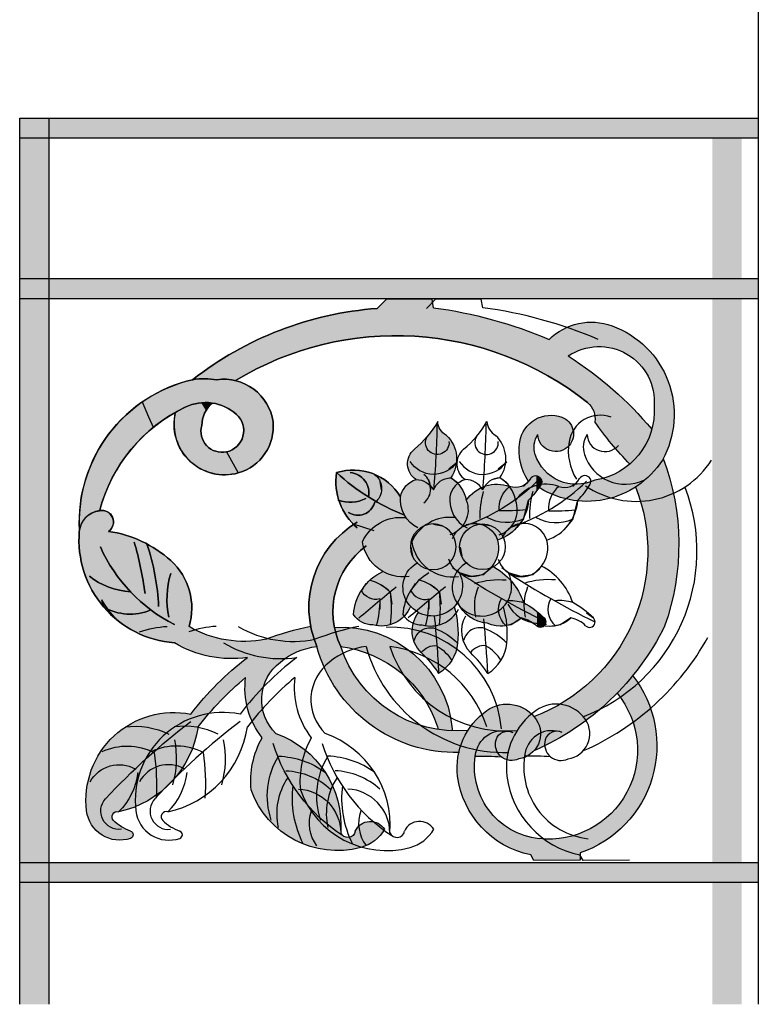
# Model space of a CAD drawing. Units: millimetres. Extents: x 353 to 474, y 529 to 716.
# Drawn here: x 426 to 427, y 576 to 577 of the extents above; entities that cross this region are included whole.
import ezdxf

# ---------------------------------------------------------------- set-up
doc = ezdxf.new("R2010")
doc.units = ezdxf.units.MM
for name, color, linetype in [('DOORS', 8, 'Continuous'), ('SOL_GLASS', 254, 'Continuous'), ('WALLS', 6, 'Continuous')]:
    doc.layers.add(name, color=color, linetype=linetype)

# ---------------------------------------------------------------- blocks, each defined once
blk = doc.blocks.new('rozeta')
at = {"layer": 'SOL_GLASS'}
h = blk.add_hatch(color=251, dxfattribs=at)
h.set_gradient(color1=(89, 95, 63), color2=(224, 226, 212), rotation=180, one_color=1, tint=0.86, name='INVCURVED')
h.paths.add_polyline_path([(0.29543, 0.07407), (0.28615, 0.08335), (0.23975, 0.08335), (0.23824, 0.07485, 0.058783), (0.13488, 0.04818), (0.13466, 0.01236, -0.260254), (0.43926, 0.00077, -0.095652), (0.45826, 0.00159, -0.083673), (0.48287, 0.0017, 0.148871)])
h = blk.add_hatch(color=251, dxfattribs=at)
h.set_gradient(color1=(89, 95, 63), color2=(224, 226, 212), rotation=180, one_color=1, tint=0.86, name='INVCURVED')
h.paths.add_polyline_path([(0.13488, 0.04818, 0.008236), (0.12098, 0.04252, 0.289267), (0.05695, 0.05644, 0.460843), (0.00591, -0.07996, 0.412815), (0.1312, -0.10777, -0.008955), (0.12939, -0.10496, -0.554792), (0.13399, -0.09568), (0.13411, -0.0768, -0.431372), (0.07458, -0.10038, -0.390353), (0.01426, -0.02521, -0.627688), (0.10149, 0.02582, 0.076223), (0.01657, -0.04862, 0.150813), (0.03898, -0.08409, 0.041752), (0.07458, -0.04099, -0.274104), (0.082, -0.0215, -0.050183), (0.13466, 0.01236)])
h = blk.add_hatch(color=55, dxfattribs=at)
h.set_gradient(color1=(144, 153, 102), color2=(224, 226, 212), rotation=180, one_color=1, tint=0.86, name='INVCURVED')
h.paths.add_polyline_path([(0.49844, -0.0028, 0.027308), (0.48287, 0.0017, 0.083673), (0.45826, 0.00159, 0.416092), (0.40121, -0.04099, 0.363323), (0.43647, -0.09295), (0.44854, -0.07161, -0.614978), (0.43833, -0.03357, -0.302937), (0.49029, -0.02614)])
h = blk.add_hatch(color=251, dxfattribs=at)
h.set_gradient(color1=(89, 95, 63), color2=(224, 226, 212), rotation=180, one_color=1, tint=0.86, name='INVCURVED')
h.paths.add_polyline_path([(0.40121, -0.04099, 0.33269), (0.43142, -0.09121), (0.44433, -0.07028, -0.547929), (0.43833, -0.03357, -0.208756), (0.47427, -0.02171), (0.48792, 0.00044, 0.008772), (0.48287, 0.0017, 0.083673), (0.45826, 0.00159, 0.416092)])
h = blk.add_hatch(color=55, dxfattribs=at)
h.set_gradient(color1=(144, 153, 102), color2=(224, 226, 212), rotation=180, one_color=1, tint=0.86, name='INVCURVED')
h.paths.add_polyline_path([(0.49844, -0.0028), (0.49029, -0.02614), (0.50767, -0.00637, 0.016679)])
h = blk.add_hatch(color=251, dxfattribs=at)
h.set_gradient(color1=(89, 95, 63), color2=(224, 226, 212), rotation=180, one_color=1, tint=0.86, name='INVCURVED')
h.paths.add_polyline_path([(0.50767, -0.00637), (0.49029, -0.02614, -0.059594), (0.52293, -0.04686), (0.53406, -0.02092, 0.050893)])
h = blk.add_hatch(color=55, dxfattribs=at)
h.set_gradient(color1=(144, 153, 102), color2=(224, 226, 212), rotation=180, one_color=1, tint=0.86, name='INVCURVED')
h.paths.add_polyline_path([(0.46933, -0.02972), (0.47427, -0.02171, 0.058793), (0.46319, -0.02198, -0.076343)])
h = blk.add_hatch(color=251, dxfattribs=at)
h.set_gradient(color1=(89, 95, 63), color2=(224, 226, 212), rotation=180, one_color=1, tint=0.86, name='INVCURVED')
h.paths.add_polyline_path([(0.50019, -0.0313, 0.017143), (0.49029, -0.02614, 0.08858), (0.47427, -0.02171), (0.46933, -0.02972, -0.121414), (0.47359, -0.0447, -0.219127), (0.47083, -0.06246), (0.48691, -0.07972, 0.261954)])
h = blk.add_hatch(color=251, dxfattribs=at)
h.set_gradient(color1=(89, 95, 63), color2=(224, 226, 212), rotation=180, one_color=1, tint=0.86, name='INVCURVED')
h.paths.add_polyline_path([(0.53406, -0.02092), (0.52293, -0.04686, -0.122302), (0.56996, -0.10964), (0.59245, -0.1028, 0.174556)])
h = blk.add_hatch(color=251, dxfattribs=at)
h.set_gradient(color1=(89, 95, 63), color2=(224, 226, 212), rotation=180, one_color=1, tint=0.86, name='INVCURVED')
h.paths.add_polyline_path([(0.13434, -0.03832, 0.215472), (0.10799, -0.03635, 0.525969), (0.10056, -0.06512, 0.677357), (0.13237, -0.05402, -0.041525), (0.13423, -0.05746)])
h = blk.add_hatch(color=251, dxfattribs=at)
h.set_gradient(color1=(89, 95, 63), color2=(224, 226, 212), rotation=180, one_color=1, tint=0.86, name='INVCURVED')
h.paths.add_polyline_path([(0.15067, -0.0614, 0.232113), (0.13434, -0.03832), (0.13423, -0.05746, -0.184913), (0.13501, -0.07432, -0.015046), (0.13411, -0.0768), (0.13399, -0.09568, -0.300024), (0.13994, -0.09881, 0.049114), (0.14186, -0.10161), (0.14187, -0.10162, 0.18972)])
h = blk.add_hatch(color=251, dxfattribs=at)
h.set_gradient(color1=(89, 95, 63), color2=(224, 226, 212), rotation=180, one_color=1, tint=0.86, name='INVCURVED')
h.paths.add_polyline_path([(0.23574, -0.0742, 0.554522), (0.24459, -0.05593, -0.044652), (0.23398, -0.04081, -0.260745), (0.22519, -0.05487, 0.235875), (0.21501, -0.08263, 0.231205), (0.237, -0.09443, -0.006771)])
h = blk.add_hatch(color=251, dxfattribs=at)
h.set_gradient(color1=(89, 95, 63), color2=(224, 226, 212), rotation=180, one_color=1, tint=0.86, name='INVCURVED')
h.paths.add_polyline_path([(0.25595, -0.09969, 0.505719), (0.25771, -0.06893, -0.044652), (0.24459, -0.05593, -0.554522), (0.23574, -0.0742, 0.01207), (0.23838, -0.11024, -0.265564)])
h = blk.add_hatch(color=55, dxfattribs=at)
h.set_gradient(color1=(144, 153, 102), color2=(224, 226, 212), rotation=180, one_color=1, tint=0.86, name='INVCURVED')
h.paths.add_polyline_path([(0.47083, -0.06246, -0.194892), (0.45752, -0.07157), (0.45874, -0.09425, 0.158651), (0.48691, -0.07972)])
h = blk.add_hatch(color=251, dxfattribs=at)
h.set_gradient(color1=(89, 95, 63), color2=(224, 226, 212), rotation=180, one_color=1, tint=0.86, name='INVCURVED')
h.paths.add_polyline_path([(0.03304, -0.10725, -0.106949), (0.00591, -0.07996, -0.00476), (0.00504, -0.07836, 0.167382), (0.00045, -0.23913), (0.02861, -0.22523, -0.168831)])
h = blk.add_hatch(color=55, dxfattribs=at)
h.set_gradient(color1=(144, 153, 102), color2=(224, 226, 212), rotation=180, one_color=1, tint=0.86, name='INVCURVED')
h.paths.add_polyline_path([(0.44854, -0.07161, -0.050151), (0.44433, -0.07028), (0.43142, -0.09121, 0.02733), (0.43647, -0.09295)])
h = blk.add_hatch(color=55, dxfattribs=at)
h.set_gradient(color1=(144, 153, 102), color2=(224, 226, 212), rotation=180, one_color=1, tint=0.86, name='INVCURVED')
h.paths.add_polyline_path([(0.45752, -0.07157, -0.105722), (0.44854, -0.07161), (0.43647, -0.09295, 0.110192), (0.45874, -0.09425)])
h = blk.add_hatch(color=251, dxfattribs=at)
h.set_gradient(color1=(89, 95, 63), color2=(224, 226, 212), rotation=180, one_color=1, tint=0.86, name='INVCURVED')
h.paths.add_polyline_path([(0.21594, -0.08385), (0.21507, -0.08316, 0.121477), (0.2208, -0.09793, -0.295314), (0.23838, -0.11024, -0.005298), (0.237, -0.09443, -0.217081)])
h = blk.add_hatch(color=55, dxfattribs=at)
h.set_gradient(color1=(144, 153, 102), color2=(224, 226, 212), rotation=180, one_color=1, tint=0.86, name='INVCURVED')
h.paths.add_polyline_path([(0.13399, -0.09568, 0.497576), (0.1289, -0.10399), (0.12939, -0.10496, 0.008955), (0.1312, -0.10777, 0.008989), (0.13393, -0.10597), (0.13395, -0.10246, -0.001816), (0.13291, -0.10145, 0.001816), (0.13395, -0.10246)])
h = blk.add_hatch(color=55, dxfattribs=at)
h.set_gradient(color1=(144, 153, 102), color2=(224, 226, 212), rotation=180, one_color=1, tint=0.86, name='INVCURVED')
h.paths.add_polyline_path([(0.13399, -0.09568, 0.497576), (0.1289, -0.10399), (0.12939, -0.10496, 0.021516), (0.13389, -0.11159)])
h = blk.add_hatch(color=251, dxfattribs=at)
h.set_gradient(color1=(89, 95, 63), color2=(224, 226, 212), rotation=180, one_color=1, tint=0.86, name='INVCURVED')
h.paths.add_polyline_path([(0.16103, -0.10672, -0.370217), (0.13994, -0.09881, 0.300024), (0.13399, -0.09568), (0.13389, -0.11159, 0.032388), (0.1417, -0.12078), (0.14433, -0.13045, 0.038405), (0.17158, -0.13133, 0.243844)])
h = blk.add_hatch(color=251, dxfattribs=at)
h.set_gradient(color1=(89, 95, 63), color2=(224, 226, 212), rotation=180, one_color=1, tint=0.86, name='INVCURVED')
h.paths.add_polyline_path([(0.20498, -0.12078, 0.342566), (0.16103, -0.10672, -0.240262), (0.17161, -0.13094, 0.039019), (0.1996, -0.1445), (0.1997, -0.14451, -0.118806), (0.21034, -0.14862, -0.28425)], flags=17)
h.paths.add_polyline_path([(0.16103, -0.10672, -0.370217), (0.13994, -0.09881, 0.300024), (0.13399, -0.09568), (0.13395, -0.10246, 0.059338), (0.17161, -0.13094, 0.240262)])
h.paths.add_polyline_path([(0.21034, -0.14862, -0.28425), (0.20498, -0.12078, 0.342566), (0.16103, -0.10672, -0.243844), (0.17158, -0.13133, -0.038405), (0.14433, -0.13045), (0.14635, -0.13782, 0.031088), (0.1492, -0.14279), (0.15576, -0.15067, 0.112574), (0.17334, -0.16121, -0.503467)])
h = blk.add_hatch(color=251, dxfattribs=at)
h.set_gradient(color1=(89, 95, 63), color2=(224, 226, 212), rotation=180, one_color=1, tint=0.86, name='INVCURVED')
h.paths.add_polyline_path([(0.23838, -0.11024, 0.295314), (0.2208, -0.09793), (0.21543, -0.10196, 0.162278), (0.20498, -0.12078, 0.28425), (0.21034, -0.14862, -0.058354), (0.21459, -0.15236, 0.051229), (0.21939, -0.15506, -0.739942), (0.26176, -0.16802, -0.199826), (0.25492, -0.18446, -0.170136), (0.26725, -0.19852, 0.3816), (0.31045, -0.16297, 0.326736), (0.26623, -0.13839, 0.174621), (0.27177, -0.11727, 0.281366), (0.25595, -0.09969, 0.265564)])
h.paths.add_polyline_path([(0.21904, -0.15946, 0.024252), (0.21805, -0.15732, 0.120624), (0.21543, -0.16802, 1), (0.26176, -0.16802, 0.78472), (0.21805, -0.15732, -0.024252)], flags=17)
h.paths.add_polyline_path([(0.26474, -0.22449, 0.432578), (0.25492, -0.18446, -0.427009), (0.22146, -0.18361, -0.151053), (0.21201, -0.19461, 0.941429)])
h.paths.add_polyline_path([(0.21543, -0.16802, -0.120624), (0.21805, -0.15732, 0.062358), (0.21459, -0.15236, -0.052656), (0.21034, -0.14862, 0.009974), (0.20953, -0.14808, -0.013203), (0.19962, -0.1445, 0.361939), (0.17334, -0.16121, 0.238038), (0.17861, -0.18758), (0.18519, -0.19416, 0.057842), (0.19022, -0.19677), (0.1997, -0.19813), (0.21201, -0.19461), (0.21524, -0.19219, 0.109172), (0.22146, -0.18361, -0.186725)])
h = blk.add_hatch(color=251, dxfattribs=at)
h.set_gradient(color1=(89, 95, 63), color2=(224, 226, 212), rotation=180, one_color=1, tint=0.86, name='INVCURVED')
h.paths.add_polyline_path([(0.33681, -0.09266, -0.091852), (0.26785, -0.13579, 0.150212), (0.27177, -0.11727, 0.281366), (0.25595, -0.09969, 0.265564), (0.23838, -0.11024, 0.295314), (0.2208, -0.09793), (0.21543, -0.10196, 0.162278), (0.20498, -0.12078, 0.28425), (0.21034, -0.14862, -0.058354), (0.21459, -0.15236, 0.051229), (0.21939, -0.15506, -0.739942), (0.26176, -0.16802, -0.199826), (0.25492, -0.18446, -0.170136), (0.26725, -0.19852, 0.3816), (0.31045, -0.16297, 0.088557), (0.30184, -0.15062), (0.32002, -0.14482, 0.230368)])
h = blk.add_hatch(color=251, dxfattribs=at)
h.set_gradient(color1=(89, 95, 63), color2=(224, 226, 212), rotation=180, one_color=1, tint=0.86, name='INVCURVED')
h.paths.add_polyline_path([(0.26785, -0.13579, 0.035692), (0.29655, -0.12203, -0.453026), (0.29814, -0.09442, 0.159485), (0.27177, -0.11727, -0.150212)])
h = blk.add_hatch(color=251, dxfattribs=at)
h.set_gradient(color1=(89, 95, 63), color2=(224, 226, 212), rotation=180, one_color=1, tint=0.86, name='INVCURVED')
h.paths.add_polyline_path([(0.29111, -0.11024, 0.182372), (0.29655, -0.12203, 0.055976), (0.33681, -0.09266, 0.178027), (0.29814, -0.09442, 0.127218), (0.29253, -0.10172)])
h = blk.add_hatch(color=55, dxfattribs=at)
h.set_gradient(color1=(144, 153, 102), color2=(224, 226, 212), rotation=180, one_color=1, tint=0.86, name='INVCURVED')
h.paths.add_polyline_path([(0.13393, -0.10597, -0.008989), (0.1312, -0.10777, 0.012558), (0.13389, -0.11159)])
h = blk.add_hatch(color=55, dxfattribs=at)
h.set_gradient(color1=(144, 153, 102), color2=(224, 226, 212), rotation=180, one_color=1, tint=0.86, name='INVCURVED')
h.paths.add_polyline_path([(0.20498, -0.12078, 0.342566), (0.16103, -0.10672, -0.240262), (0.17161, -0.13094, 0.039019), (0.1996, -0.1445), (0.1997, -0.14451, -0.118806), (0.21034, -0.14862, -0.28425)])
h = blk.add_hatch(color=55, dxfattribs=at)
h.set_gradient(color1=(144, 153, 102), color2=(224, 226, 212), rotation=180, one_color=1, tint=0.86, name='INVCURVED')
h.paths.add_polyline_path([(0.59245, -0.1028), (0.56996, -0.10964, -0.034649), (0.57727, -0.13095, -0.324839), (0.59776, -0.1511, 0.082396)])
h = blk.add_hatch(color=251, dxfattribs=at)
h.set_gradient(color1=(89, 95, 63), color2=(224, 226, 212), rotation=180, one_color=1, tint=0.86, name='INVCURVED')
h.paths.add_polyline_path([(0.59793, -0.15234, 0.339059), (0.57727, -0.13095, 0.796081), (0.56824, -0.15234, 0.148546), (0.50514, -0.18204, 0.290132), (0.4865, -0.24908, -0.045785), (0.46816, -0.25761), (0.48319, -0.27436, 0.045068), (0.50143, -0.26555, 0.199865), (0.57325, -0.22904, -0.241852), (0.52534, -0.23205, 0.042122), (0.54605, -0.21358, -0.000265), (0.54597, -0.21359, 0.000265), (0.54605, -0.21358, -0.042122), (0.52534, -0.23205, 0.241852), (0.57325, -0.22904, 0.199865)])
h = blk.add_hatch(color=251, dxfattribs=at)
h.set_gradient(color1=(89, 95, 63), color2=(224, 226, 212), rotation=180, one_color=1, tint=0.86, name='INVCURVED')
h.paths.add_polyline_path([(0.35667, -0.26926, 0.364237), (0.31912, -0.14511), (0.30184, -0.15062, -0.088557), (0.31045, -0.16297, -0.037291), (0.30903, -0.16906, -0.349492), (0.33255, -0.26926, -0.348937), (0.20343, -0.35454, -0.085992), (0.21263, -0.37692, 0.345359)])
h = blk.add_hatch(color=55, dxfattribs=at)
h.set_gradient(color1=(144, 153, 102), color2=(224, 226, 212), rotation=180, one_color=1, tint=0.86, name='INVCURVED')
h.paths.add_polyline_path([(0.21201, -0.19461, -0.235381), (0.19022, -0.19677), (0.1874, -0.19637), (0.18519, -0.19416, -0.095659), (0.17861, -0.18758, 0.192582), (0.14697, -0.22449, 0.042824), (0.13314, -0.23382), (0.1331, -0.23986, 0.029827)])
h = blk.add_hatch(color=55, dxfattribs=at)
h.set_gradient(color1=(144, 153, 102), color2=(224, 226, 212), rotation=180, one_color=1, tint=0.86, name='INVCURVED')
h.paths.add_polyline_path([(0.21201, -0.19461, -0.006334), (0.19571, -0.20501, -0.001555), (0.19619, -0.20516, 0.001555), (0.19571, -0.20501, -0.010053), (0.16931, -0.22065, -0.360074), (0.16455, -0.24822), (0.16542, -0.24837, 0.151481), (0.18388, -0.24559, 0.271934), (0.21373, -0.22436, -0.26228)])
h = blk.add_hatch(color=55, dxfattribs=at)
h.set_gradient(color1=(144, 153, 102), color2=(224, 226, 212), rotation=180, one_color=1, tint=0.86, name='INVCURVED')
h.paths.add_polyline_path([(0.30273, -0.20183, 0.074652), (0.28981, -0.19301, -0.140998), (0.26725, -0.19852, -0.244452), (0.26474, -0.22449, -0.042429), (0.26159, -0.22855, 0.228147), (0.2823, -0.24721, -0.060629), (0.28232, -0.21395, -0.131801)])
h = blk.add_hatch(color=55, dxfattribs=at)
h.set_gradient(color1=(144, 153, 102), color2=(224, 226, 212), rotation=180, one_color=1, tint=0.86, name='INVCURVED')
h.paths.add_polyline_path([(0.31139, -0.21259), (0.30957, -0.20955, 0.049063), (0.30273, -0.20183, 0.069567), (0.29111, -0.20692), (0.28438, -0.21196, 0.014385), (0.28248, -0.21378, -0.002651), (0.29287, -0.22235), (0.29287, -0.22234, -0.003327), (0.29287, -0.22098, 0.351305)])
h = blk.add_hatch(color=55, dxfattribs=at)
h.set_gradient(color1=(144, 153, 102), color2=(224, 226, 212), rotation=180, one_color=1, tint=0.86, name='INVCURVED')
h.paths.add_polyline_path([(0.29287, -0.22235, 0.002651), (0.28248, -0.21378, 0.001236), (0.28232, -0.21395, 0.060629), (0.2823, -0.24721, 0.110827), (0.29635, -0.24811, -0.063942)])
h = blk.add_hatch(color=55, dxfattribs=at)
h.set_gradient(color1=(144, 153, 102), color2=(224, 226, 212), rotation=180, one_color=1, tint=0.86, name='INVCURVED')
h.paths.add_polyline_path([(0.31149, -0.21239, -0.355077), (0.29287, -0.22098), (0.29287, -0.22234, 0.063968), (0.29635, -0.24811, 0.028236), (0.2999, -0.24734, 0.253519), (0.31945, -0.23688, 0.124048)])
h = blk.add_hatch(color=251, dxfattribs=at)
h.set_gradient(color1=(89, 95, 63), color2=(224, 226, 212), rotation=180, one_color=1, tint=0.86, name='INVCURVED')
h.paths.add_polyline_path([(0.13228, -0.37345), (0.13231, -0.36949, -0.240825), (0.13245, -0.34605), (0.13249, -0.33903, -0.225095), (0.02861, -0.22523), (0.00045, -0.23913, 0.009996), (0.00359, -0.24849, 0.17182)])
h = blk.add_hatch(color=55, dxfattribs=at)
h.set_gradient(color1=(144, 153, 102), color2=(224, 226, 212), rotation=180, one_color=1, tint=0.86, name='INVCURVED')
h.paths.add_polyline_path([(0.16931, -0.22065, -0.013431), (0.1331, -0.23986), (0.13305, -0.24885, 0.043431), (0.13379, -0.24822, -0.153626), (0.14873, -0.24031), (0.15709, -0.24589, 0.062258), (0.16455, -0.24822, 0.360074)])
h = blk.add_hatch(color=55, dxfattribs=at)
h.set_gradient(color1=(144, 153, 102), color2=(224, 226, 212), rotation=180, one_color=1, tint=0.86, name='INVCURVED')
h.paths.add_polyline_path([(0.21377, -0.2658, -0.100079), (0.23626, -0.251, -0.002811), (0.23747, -0.23827, -0.189935), (0.21728, -0.22889, 0.09439)])
h.paths.add_polyline_path([(0.21377, -0.2658, 0.11751), (0.21977, -0.28349, -0.13134), (0.2348, -0.26892, -0.003951), (0.23626, -0.251, 0.100079)])
h.paths.add_polyline_path([(0.2348, -0.26892, 0.13134), (0.21977, -0.28349, 0.11751), (0.2331, -0.29656, -0.006085)])
h = blk.add_hatch(color=55, dxfattribs=at)
h.set_gradient(color1=(144, 153, 102), color2=(224, 226, 212), rotation=180, one_color=1, tint=0.86, name='INVCURVED')
h.paths.add_polyline_path([(0.1331, -0.23986, -0.002957), (0.125, -0.24383), (0.12447, -0.24596, 0.510214), (0.13305, -0.24885)])
h = blk.add_hatch(color=55, dxfattribs=at)
h.set_gradient(color1=(144, 153, 102), color2=(224, 226, 212), rotation=180, one_color=1, tint=0.86, name='INVCURVED')
h.paths.add_polyline_path([(0.13314, -0.23382, 0.024971), (0.12588, -0.24031), (0.125, -0.24383, 0.002957), (0.1331, -0.23986)])
h = blk.add_hatch(color=55, dxfattribs=at)
h.set_gradient(color1=(144, 153, 102), color2=(224, 226, 212), rotation=180, one_color=1, tint=0.86, name='INVCURVED')
h.paths.add_polyline_path([(0.25348, -0.2348, -0.13738), (0.23747, -0.23827, 0.002811), (0.23626, -0.251, -0.001414), (0.23662, -0.25086, 0.001414), (0.23626, -0.251, 0.003845), (0.23484, -0.26844, -0.271122), (0.25068, -0.27547, 0.378999)])
h.paths.add_polyline_path([(0.23484, -0.26844, 0.006191), (0.2331, -0.29656, -0.049263), (0.25068, -0.27547, 0.271122)])
h = blk.add_hatch(color=251, dxfattribs=at)
h.set_gradient(color1=(89, 95, 63), color2=(224, 226, 212), rotation=180, one_color=1, tint=0.86, name='INVCURVED')
h.paths.add_polyline_path([(0.2193, -0.35492, 0.029128), (0.23371, -0.3535), (0.23418, -0.35092, -0.290044), (0.33255, -0.26926, 0.061914), (0.33892, -0.2499, 0.405498), (0.21934, -0.35278)])
h = blk.add_hatch(color=251, dxfattribs=at)
h.set_gradient(color1=(89, 95, 63), color2=(224, 226, 212), rotation=180, one_color=1, tint=0.86, name='INVCURVED')
h.paths.add_polyline_path([(0.42719, -0.2804, 0.127033), (0.48319, -0.27436), (0.46816, -0.25761, -0.137343), (0.40864, -0.26184, 0.039329), (0.363, -0.24862, -0.053684), (0.35667, -0.26926, -0.145502), (0.39379, -0.28504, -0.352182), (0.40835, -0.34339), (0.41905, -0.35199, 0.161926), (0.42905, -0.30081, -0.024149), (0.45161, -0.32153), (0.46156, -0.31101, 0.037355)])
h = blk.add_hatch(color=251, dxfattribs=at)
h.set_gradient(color1=(89, 95, 63), color2=(224, 226, 212), rotation=180, one_color=1, tint=0.86, name='INVCURVED')
h.paths.add_polyline_path([(0.05195, -0.31679, -0.022295), (0.03602, -0.29891, 0.516854), (0.08943, -0.47897), (0.08943, -0.4864), (0.13159, -0.48649), (0.13172, -0.46437, -0.002028), (0.13113, -0.46444, -0.672795)])
h = blk.add_hatch(color=251, dxfattribs=at)
h.set_gradient(color1=(89, 95, 63), color2=(224, 226, 212), rotation=180, one_color=1, tint=0.86, name='INVCURVED')
h.paths.add_polyline_path([(0.48473, -0.33793, 0.028805), (0.46156, -0.31101), (0.45161, -0.32153, -0.03079), (0.4773, -0.35092, 0.204021), (0.51983, -0.42033, -0.046684), (0.52184, -0.3769, -0.003758), (0.52266, -0.3765, -0.024862), (0.57119, -0.42384, -0.701045), (0.55525, -0.45485, 0.701045), (0.57119, -0.42384, 0.024862), (0.52266, -0.3765, 0.003758), (0.52184, -0.3769, 0.046684), (0.51983, -0.42033, 0.101541), (0.55803, -0.43722, -0.781536), (0.56325, -0.4459, -0.113624), (0.54597, -0.4567, 0.712758), (0.54597, -0.46413, 0.477469), (0.59051, -0.43629, 0.509868)])
h = blk.add_hatch(color=251, dxfattribs=at)
h.set_gradient(color1=(89, 95, 63), color2=(224, 226, 212), rotation=180, one_color=1, tint=0.86, name='INVCURVED')
h.paths.add_polyline_path([(0.21377, -0.40103, 0.085778), (0.21263, -0.37692, -0.001227), (0.21191, -0.3769, 0.001227), (0.21263, -0.37692, 0.187618), (0.18408, -0.33422, 0.419039), (0.13397, -0.3435, 0.028823), (0.13245, -0.34605), (0.13231, -0.36949, 0.244636), (0.1516, -0.3834, 0.6491), (0.1748, -0.36391, 0.361222), (0.16221, -0.35534, 0.04362), (0.1576, -0.35676, -0.102374), (0.16221, -0.35534, -0.417396), (0.19521, -0.3769, -0.439952), (0.13172, -0.46437), (0.13159, -0.48649), (0.13643, -0.48651), (0.13954, -0.48083, 0.323325)])
h = blk.add_hatch(color=55, dxfattribs=at)
h.set_gradient(color1=(144, 153, 102), color2=(224, 226, 212), rotation=180, one_color=1, tint=0.86, name='INVCURVED')
h.paths.add_polyline_path([(0.13249, -0.33903), (0.13245, -0.34605, -0.028823), (0.13397, -0.3435, -0.026184), (0.13622, -0.34051, -0.005573)])
h.paths.add_polyline_path([(0.13231, -0.36949), (0.13228, -0.37345, 0.004048), (0.13625, -0.37523, -0.067914)])
h = blk.add_hatch(color=55, dxfattribs=at)
h.set_gradient(color1=(144, 153, 102), color2=(224, 226, 212), rotation=180, one_color=1, tint=0.86, name='INVCURVED')
h.paths.add_polyline_path([(0.13245, -0.34605, 0.240825), (0.13231, -0.36949)])
h = blk.add_hatch(color=251, dxfattribs=at)
h.set_gradient(color1=(89, 95, 63), color2=(224, 226, 212), rotation=180, one_color=1, tint=0.86, name='INVCURVED')
h.paths.add_polyline_path([(0.41235, -0.36205, 0.03662), (0.41905, -0.35199), (0.40835, -0.34339, -0.091717), (0.39827, -0.35764, 0.165214), (0.34827, -0.39694, -0.148125), (0.39564, -0.38061, -0.00367), (0.39623, -0.38158, -0.04792), (0.38088, -0.41097, -0.147024), (0.37051, -0.46986, 0.214555), (0.42348, -0.41495, 0.15254)])
h = blk.add_hatch(color=55, dxfattribs=at)
h.set_gradient(color1=(144, 153, 102), color2=(224, 226, 212), rotation=180, one_color=1, tint=0.86, name='INVCURVED')
h.paths.add_polyline_path([(0.19587, -0.38062, 0.01288), (0.19521, -0.3769, 0.417396), (0.16221, -0.35534, -0.361222), (0.1748, -0.36391, -0.296096), (0.16952, -0.38118, -0.015985)])
h = blk.add_hatch(color=251, dxfattribs=at)
h.set_gradient(color1=(89, 95, 63), color2=(224, 226, 212), rotation=180, one_color=1, tint=0.86, name='INVCURVED')
h.paths.add_polyline_path([(0.39623, -0.38158, 0.00367), (0.39564, -0.38061, 0.148125), (0.34827, -0.39694, 0.165214), (0.33255, -0.45856, -0.745549), (0.3177, -0.4567, 0.596202), (0.288, -0.45485, 0.200912), (0.31213, -0.47341, 0.161326), (0.37051, -0.46986, 0.147024), (0.38088, -0.41097, 0.04792)])
at = {"layer": 'DOORS'}
for p, q in [((0.23824, 0.07485), (0.23975, 0.08335)), ((0.23975, 0.08335), (0.28615, 0.08335)), ((0.28615, 0.08335), (0.29543, 0.07407)), ((0.21377, -0.08211), (0.22256, -0.08914)), ((0.21377, -0.10321), (0.2208, -0.09793)), ((0.2208, -0.09793), (0.22783, -0.09969)), ((0.29111, -0.11024), (0.29287, -0.09969)), ((0.12939, -0.10496), (0.12764, -0.10145)), ((0.1417, -0.10145), (0.14697, -0.10672)), ((0.14697, -0.14012), (0.1417, -0.12078)), ((0.15576, -0.15067), (0.14697, -0.14012)), ((0.20498, -0.14539), (0.19443, -0.14364)), ((0.22959, -0.14715), (0.23838, -0.14539)), ((0.32099, -0.14451), (0.29894, -0.15154)), ((0.26123, -0.16824), (0.25947, -0.17703)), ((0.17861, -0.18758), (0.1874, -0.19637)), ((0.21201, -0.19461), (0.21904, -0.18934)), ((0.1874, -0.19637), (0.1997, -0.19813)), ((0.1997, -0.19813), (0.21201, -0.19461)), ((0.28408, -0.21219), (0.29111, -0.20692)), ((0.30693, -0.20516), (0.3122, -0.21395)), ((0.28232, -0.21395), (0.28056, -0.22625)), ((0.29287, -0.22098), (0.29287, -0.23152)), ((0.13291, -0.23504), (0.12588, -0.24031)), ((0.12588, -0.24031), (0.12412, -0.24734)), ((0.14873, -0.24031), (0.15928, -0.24734)), ((0.15928, -0.24734), (0.16982, -0.2491)), ((0.21934, -0.35278), (0.2193, -0.35492)), ((0.23418, -0.35092), (0.23371, -0.3535)), ((0.08943, -0.47897), (0.08943, -0.4864)), ((0.08943, -0.4864), (0.13643, -0.48651)), ((0.13643, -0.48651), (0.13954, -0.48083))]:
    blk.add_line(p, q, dxfattribs=at)
blk.add_circle((0.23859, -0.16802), 0.02317, dxfattribs=at)
for centre, radius, start, end in [((0.29958, -0.37654), 0.45554, 97.73968, 113.08389), ((0.2703, -0.26991), 0.3449, 51.95156, 85.82144), ((0.07794, -0.00122), 0.06137, 45.46838, 110.00207), ((0.08971, -0.03357), 0.09579, 110.00207, 208.97129), ((0.27658, -0.26622), 0.31264, 58.64558, 128.48856), ((0.0702, -0.02075), 0.05611, 56.10015, 184.5642), ((0.30178, -0.28832), 0.37256, 122.52075, 139.95614), ((0.45089, -0.04804), 0.05018, 81.55173, 171.91902), ((0.47088, -0.07136), 0.07403, 80.67844, 99.8103), ((0.44956, -0.14294), 0.14843, 356.84964, 77.02986), ((0.08522, -0.03005), 0.07113, 176.09926, 261.39267), ((0.09473, -0.03751), 0.02045, 128.48856, 189.80253), ((0.46988, -0.0688), 0.04729, 64.42306, 131.83714), ((0.44107, -0.04585), 0.03254, 2.02905, 47.18219), ((0.42003, -0.17294), 0.16275, 14.95087, 64.42144), ((0.11416, -0.05329), 0.01803, 110.04377, 221.01564), ((0.11898, -0.0665), 0.03209, 9.13407, 110.04377), ((0.45305, -0.05001), 0.02207, 131.83714, 258.19958), ((-0.20084, 0.15027), 0.33531, 315.6589, 325.22231), ((0.21702, -0.03998), 0.01698, 298.7662, 357.22304), ((0.32379, 0.0109), 0.10363, 209.9293, 230.3827), ((0.9833, -0.03754), 0.74846, 180.45174, 185.57383), ((0.44988, -0.04591), 0.04892, 174.22519, 254.0942), ((0.45293, -0.05058), 0.02148, 258.19958, 15.89124), ((0.11425, -0.05321), 0.01814, 221.01564, 357.46372), ((0.11261, -0.06691), 0.0236, 341.71954, 33.13665), ((0.24789, -0.07894), 0.03309, 133.31822, 215.02909), ((0.23446, -0.0623), 0.01197, 173.84785, 32.17175), ((0.09519, -0.07033), 0.0562, 326.16315, 9.13407), ((0.24552, -0.08366), 0.01913, 303.07632, 50.3827), ((0.23615, -0.16541), 0.24696, 159.3587, 199.65829), ((0.08253, -0.03092), 0.09096, 212.62241, 304.43853), ((0.09322, -0.06051), 0.04401, 244.93545, 341.71954), ((0.23809, -0.06603), 0.02843, 214.46221, 327.65961), ((0.13459, -0.10176), 0.00611, 28.81312, 211.69976), ((0.1551, -0.09048), 0.0173, 208.81312, 290.07479), ((0.23843, -0.12704), 0.03404, 121.20791, 169.40178), ((0.22008, -0.11767), 0.01975, 22.10274, 87.91322), ((0.25639, -0.12034), 0.02066, 91.21888, 150.70864), ((0.24948, -0.12142), 0.02268, 10.55765, 73.41678), ((0.18593, 0.0719), 0.22326, 291.52586, 312.51787), ((0.31987, -0.14612), 0.05608, 72.41374, 149.03738), ((0.30946, -0.10892), 0.01839, 127.96502, 232.03498), ((0.32439, -0.11312), 0.02053, 94.58611, 192.00152), ((0.27481, -0.10149), 0.06262, 310.78163, 8.10628), ((0.20055, -0.1726), 0.17981, 158.68662, 249.21862), ((0.20865, -0.05601), 0.09316, 211.69976, 224.05021), ((0.27235, 0.0414), 0.19962, 225.69082, 251.61001), ((0.17395, -0.14206), 0.03762, 34.43586, 110.07479), ((0.14258, -0.1292), 0.02908, 355.79102, 50.60617), ((0.10043, -0.13707), 0.09052, 358.62408, 16.08068), ((0.23968, -0.12014), 0.03222, 296.77473, 5.11606), ((0.32314, -0.08559), 0.03715, 244.13808, 288.70925), ((0.18767, -0.1174), 0.0461, 184.21192, 251.88216), ((0.23016, -0.13037), 0.02695, 159.17059, 251.64485), ((0.31484, -0.11867), 0.01736, 195.89107, 303.83632), ((0.16367, 0.04621), 0.17771, 263.75368, 272.5511), ((0.16358, -0.10033), 0.04311, 247.34857, 298.10405), ((0.27154, -0.1809), 0.04284, 24.74271, 96.75964), ((0.57521, -0.14269), 0.01191, 80.07275, 234.16325), ((0.57364, -0.15513), 0.02445, 6.55889, 81.47767), ((0.19651, -0.16863), 0.02433, 22.16091, 162.24428), ((0.26399, -0.22954), 0.10084, 336.80351, 59.05233), ((0.49349, -0.16105), 0.10481, 274.34389, 4.76364), ((0.58556, -0.27104), 0.11996, 98.30254, 132.09971), ((0.2021, -0.16917), 0.02984, 164.53109, 218.08877), ((0.26895, -0.15657), 0.04198, 261.82883, 351.22888), ((0.25787, -0.23393), 0.08261, 334.67739, 53.8848), ((0.42627, -0.10012), 0.16498, 297.09977, 335.66094), ((0.75205, -0.23993), 0.23495, 161.48678, 177.27812), ((0.88745, -0.26338), 0.35953, 163.86385, 172.33697), ((0.20893, -0.24559), 0.06545, 117.5973, 161.20011), ((0.19895, -0.17383), 0.02455, 214.07152, 344.10904), ((0.24102, -0.20909), 0.02828, 327.00514, 62.23661), ((0.54872, -0.23027), 0.06501, 132.09971, 196.81628), ((-0.20639, 0.44354), 0.76308, 295.73931, 303.2506), ((0.23928, -0.20796), 0.03036, 153.9173, 327.00514), ((0.26689, -0.24045), 0.05269, 3.88672, 64.21516), ((0.41822, -0.22096), 0.0907, 348.15998, 16.61191), ((0.54212, -0.14024), 0.07345, 273.00456, 308.38634), ((0.17158, -0.2825), 0.08116, 72.34988, 94.96974), ((0.14384, -0.22835), 0.05265, 347.85006, 21.94812), ((-0.51987, -1.19788), 1.26973, 48.95149, 51.17574), ((0.31511, -0.24592), 0.0458, 104.79522, 135.71765), ((0.41899, -0.23065), 0.13768, 173.03376, 186.96624), ((0.2969, -0.20523), 0.01625, 255.6521, 333.84714), ((0.19443, -0.30975), 0.09757, 119.10473, 134.63506), ((0.16059, -0.27195), 0.04938, 85.40575, 106.01544), ((0.15027, -0.23156), 0.02195, 310.59788, 29.80836), ((0.18074, -0.20957), 0.03616, 274.99119, 335.84246), ((0.31242, -0.25657), 0.09909, 163.77537, 185.34397), ((0.29133, -0.21636), 0.03214, 202.28765, 285.46122), ((0.39494, -0.22166), 0.10207, 179.61878, 195.08598), ((0.54636, -0.18392), 0.05253, 246.66513, 300.79142), ((0.44956, -0.14294), 0.14843, 318.20252, 327.85833), ((0.42003, -0.17294), 0.16275, 339.4985, 342.48959), ((1.36943, -0.35245), 1.1377, 174.23971, 177.18408), ((0.2291, -0.25355), 0.03076, 314.55388, 37.58053), ((0.30002, -0.22407), 0.02328, 269.70508, 326.60844), ((0.24438, -0.12924), 0.26871, 206.34583, 246.2711), ((0.12981, -0.24429), 0.00559, 134.63506, 315.36494), ((0.15383, -0.26801), 0.02816, 100.42961, 135.36494), ((0.17017, -0.21721), 0.03152, 227.13902, 295.79945), ((0.33213, -0.36294), 0.11325, 86.55821, 174.84808), ((0.30192, -0.54486), 0.30247, 69.34109, 78.34991), ((0.43084, -0.15342), 0.11067, 258.42421, 300.19122), ((0.50338, -0.3486), 0.0999, 70.52159, 86.85855), ((0.26161, -0.31403), 0.06793, 111.58634, 134.77069), ((0.24133, -0.26702), 0.01683, 13.23613, 106.251), ((0.21433, -0.23066), 0.12436, 264.97347, 341.91655), ((0.21601, -0.23126), 0.1457, 268.38789, 344.88034), ((0.25387, -0.26205), 0.04028, 185.34397, 238.96062), ((0.25452, -0.30432), 0.04052, 119.12784, 149.05735), ((0.34783, -0.38774), 0.11946, 97.35006, 162.04809), ((0.23675, -0.28549), 0.01716, 35.74106, 96.33396), ((0.3487, -0.33957), 0.07076, 50.41744, 83.53158), ((0.44351, -0.16897), 0.11262, 261.6696, 300.95026), ((0.34868, -0.375), 0.13968, 134.55388, 145.83498), ((0.36479, -0.32327), 0.04799, 314.2503, 52.817), ((0.23975, -0.52537), 0.30846, 37.42146, 52.57854), ((0.12655, -0.37001), 0.11511, 141.85655, 251.18592), ((0.3471, -0.31136), 0.08263, 322.15472, 7.33504), ((0.22602, -0.54461), 0.31727, 37.62513, 50.21302), ((0.12157, -0.37451), 0.09043, 140.33848, 276.0684), ((0.16359, -0.3635), 0.03574, 55.02032, 145.96263), ((0.14345, -0.39228), 0.07086, 352.90466, 55.02032), ((0.50193, -0.42549), 0.08924, 353.05142, 101.11371), ((0.15531, -0.35791), 0.02575, 145.96263, 261.71485), ((0.07116, -0.88782), 0.68213, 42.85867, 52.67907), ((0.16805, -0.38244), 0.02772, 11.52199, 112.13453), ((0.16334, -0.3672), 0.01191, 16.00544, 118.82965), ((0.43111, -0.45089), 0.09886, 109.39909, 184.44969), ((0.58008, -0.33568), 0.1039, 188.43236, 257.74933), ((0.54142, -0.42757), 0.07731, 82.48261, 116.44203), ((0.15885, -0.36848), 0.01659, 244.05508, 16.00544), ((0.23556, -0.31637), 0.1734, 303.27124, 342.80765), ((0.33325, -0.40633), 0.09065, 354.54253, 29.23478), ((0.5948, -0.38312), 0.09533, 168.37383, 196.19932), ((0.12338, -0.39154), 0.07331, 276.0684, 11.52199), ((0.7529, -0.40938), 0.23333, 171.9988, 183.41998), ((0.54925, -0.43133), 0.06094, 65.27947, 116.7307), ((0.1915, -0.79286), 0.41226, 89.39259, 93.05586), ((0.3989, -0.46698), 0.08643, 92.15936, 125.86206), ((0.33005, -0.42101), 0.07703, 341.41038, 31.62922), ((0.55763, -0.42262), 0.03328, 28.78783, 119.32138), ((0.39176, -0.46911), 0.07373, 92.75005, 131.65691), ((0.60646, -0.38886), 0.06844, 187.09889, 224.96029), ((0.1214, -0.38953), 0.09308, 281.23541, 352.90466), ((0.33088, -0.43907), 0.06625, 347.87161, 33.11134), ((0.33596, -0.38352), 0.09299, 255.15175, 340.24719), ((0.37753, -0.45894), 0.04498, 92.92699, 179.51076), ((0.27773, -0.42316), 0.10386, 333.38437, 7.11078), ((0.5576, -0.43645), 0.01854, 262.73, 42.85867), ((0.32649, -0.44872), 0.03784, 322.88577, 19.16897), ((0.55699, -0.4322), 0.03377, 250.95934, 353.05142), ((0.55956, -0.44221), 0.00522, 314.97004, 107.00569), ((0.30235, -0.4638), 0.01691, 24.81669, 148.03065), ((0.53115, -0.41377), 0.04541, 289.04066, 314.97004), ((0.32223, -0.43532), 0.0394, 209.71106, 255.15175), ((0.3254, -0.45542), 0.00781, 189.46232, 336.28765), ((0.54725, -0.46042), 0.00393, 109.04066, 250.95934)]:
    blk.add_arc(centre, radius, start, end, dxfattribs=at)
at = {"layer": 'SOL_GLASS'}
for p, q in [((0.53406, -0.02092), (0.52752, -0.03616)), ((0.53406, -0.02092), (0.52752, -0.03616)), ((0.52752, -0.03616), (0.5227, -0.04718)), ((0.44854, -0.07161), (0.43647, -0.09295))]:
    blk.add_line(p, q, dxfattribs=at)
blk.add_arc((0.45051, -0.04371), 0.05121, 254.0942, 14.02295, dxfattribs=at)

msp = doc.modelspace()

# ---------------------------------------------------------------- hatches: boundary and pattern name
at = {"layer": 'SOL_GLASS'}
h = msp.add_hatch(color=251, dxfattribs=at)
h.set_gradient(color1=(89, 95, 63), color2=(224, 226, 212), rotation=180, one_color=1, tint=0.86, name='INVCURVED')
h.paths.add_polyline_path([(426.32666, 576.69801), (426.99992, 576.69801), (426.99992, 576.67801), (426.32666, 576.67801)])
h.paths.add_polyline_path([(426.99992, 576.69801), (427.02992, 576.69801), (427.02992, 576.67801), (426.99992, 576.67801)])
h.paths.add_polyline_path([(427.02992, 576.69801), (427.04666, 576.69801), (427.04666, 576.67801), (427.02992, 576.67801)])
h.paths.add_polyline_path([(426.29666, 576.69801), (426.32666, 576.69801), (426.32666, 576.67801), (426.29666, 576.67801)])
h.paths.add_polyline_path([(426.29666, 576.67801), (426.32666, 576.67801), (426.32666, 576.535), (426.29666, 576.535)])
h.paths.add_polyline_path([(426.29666, 576.535), (426.32666, 576.535), (426.32666, 576.515), (426.29666, 576.515)])
h.paths.add_polyline_path([(426.32666, 576.535), (426.99992, 576.535), (426.99992, 576.515), (426.32666, 576.515)])
h.paths.add_polyline_path([(426.99992, 576.535), (427.02992, 576.535), (427.02992, 576.515), (426.99992, 576.515)])
h.paths.add_polyline_path([(427.02992, 576.535), (427.04666, 576.535), (427.04666, 576.515), (427.02992, 576.515)])
h.paths.add_polyline_path([(426.99992, 576.67801), (427.02992, 576.67801), (427.02992, 576.535), (426.99992, 576.535)])
h.paths.add_polyline_path([(426.99992, 576.515), (427.02992, 576.515), (427.02992, 575.94195), (426.99992, 575.94195)])
h.paths.add_polyline_path([(426.29666, 576.515), (426.32666, 576.515), (426.32666, 575.94195), (426.29666, 575.94195)])
h.paths.add_polyline_path([(426.29666, 575.94195), (426.32666, 575.94195), (426.32666, 575.92195), (426.29666, 575.92195)])
h.paths.add_polyline_path([(426.29666, 575.92195), (426.32666, 575.92195), (426.32666, 575.79801), (426.29666, 575.79801)])
h.paths.add_polyline_path([(426.32666, 575.94195), (426.99992, 575.94195), (426.99992, 575.92195), (426.32666, 575.92195)])
h.paths.add_polyline_path([(427.02992, 575.94195), (427.04666, 575.94195), (427.04666, 575.92195), (427.02992, 575.92195)])
h.paths.add_polyline_path([(426.99992, 575.94195), (427.02992, 575.94195), (427.02992, 575.92195), (426.99992, 575.92195)])
h.paths.add_polyline_path([(426.99992, 575.92195), (427.02992, 575.92195), (427.02992, 575.79801), (426.99992, 575.79801)])

# ---------------------------------------------------------------- linework, layer by layer
at = {"layer": 'DOORS'}
for p, q in [((426.29666, 575.79801), (426.29666, 576.69801)), ((426.29666, 576.69801), (427.04666, 576.69801)), ((426.32666, 575.79801), (426.32666, 576.69801)), ((426.29666, 576.67801), (427.04666, 576.67801)), ((426.29666, 576.535), (427.04666, 576.535)), ((426.29666, 576.515), (427.04666, 576.515)), ((426.71899, 576.51404), (426.70971, 576.50476)), ((426.76539, 576.51404), (426.71899, 576.51404)), ((426.7669, 576.50553), (426.76539, 576.51404)), ((426.79137, 576.34857), (426.78258, 576.34154)), ((426.71403, 576.32045), (426.71227, 576.33099)), ((426.78434, 576.33275), (426.77731, 576.33099)), ((426.79137, 576.32748), (426.78434, 576.33275)), ((426.86344, 576.32924), (426.85817, 576.32396)), ((426.85817, 576.29056), (426.86344, 576.3099)), ((426.84938, 576.28002), (426.85817, 576.29056)), ((426.63415, 576.28617), (426.6562, 576.27914)), ((426.77555, 576.28353), (426.76676, 576.28529)), ((426.80016, 576.28529), (426.81071, 576.28705)), ((426.74391, 576.26244), (426.74567, 576.25365)), ((426.79313, 576.23607), (426.7861, 576.24135)), ((426.82653, 576.2431), (426.81774, 576.23432)), ((426.80543, 576.23256), (426.79313, 576.23607)), ((426.81774, 576.23432), (426.80543, 576.23256)), ((426.69821, 576.22553), (426.69294, 576.21674)), ((426.72106, 576.2185), (426.71403, 576.22377)), ((426.72282, 576.21674), (426.72458, 576.20443)), ((426.71227, 576.20971), (426.71227, 576.19916)), ((426.85641, 576.19037), (426.84586, 576.18334)), ((426.87223, 576.19564), (426.87926, 576.19037)), ((426.84586, 576.18334), (426.83532, 576.18158)), ((426.29666, 575.94195), (427.04666, 575.94195)), ((426.86871, 575.94418), (426.8656, 575.94985)), ((426.91571, 575.94429), (426.86871, 575.94418)), ((426.29666, 575.92195), (427.04666, 575.92195))]:
    msp.add_line(p, q, dxfattribs=at)
msp.add_circle((426.76655, 576.26267), 0.02317, dxfattribs=at)
for centre, radius, start, end in [((426.68484, 576.16077), 0.3449, 94.17856, 128.04844), ((426.70556, 576.05414), 0.45554, 66.91611, 82.26032), ((426.67856, 576.16446), 0.31264, 51.51144, 121.35442), ((426.50558, 576.28774), 0.14843, 102.97014, 181.47849), ((426.48426, 576.35932), 0.07403, 80.1897, 99.32156), ((426.50425, 576.38264), 0.05018, 8.08098, 98.44827), ((426.5351, 576.25776), 0.16273, 115.57694, 165.40771), ((426.48526, 576.36188), 0.04729, 48.16286, 115.57694), ((426.51407, 576.38483), 0.03254, 132.81781, 177.97095), ((426.50463, 576.38697), 0.05121, 167.51382, 285.9058), ((426.50209, 576.38068), 0.02207, 281.80042, 48.16286), ((426.88615, 576.36419), 0.03209, 69.95623, 170.86593), ((426.50221, 576.3801), 0.02148, 164.10876, 281.80042), ((426.50526, 576.38477), 0.04892, 285.9058, 5.77481), ((426.68135, 576.44158), 0.10363, 309.6173, 330.0707), ((426.02184, 576.39314), 0.74846, 354.42617, 359.54826), ((426.78812, 576.3907), 0.01698, 182.77696, 241.2338), ((426.77068, 576.36838), 0.01197, 147.82825, 6.15215), ((426.75725, 576.35174), 0.03309, 324.97091, 46.68178), ((426.89253, 576.36377), 0.0236, 146.86335, 198.28046), ((426.89089, 576.37747), 0.01814, 182.53628, 318.98436), ((426.75962, 576.34702), 0.01913, 129.6173, 236.92368), ((426.90995, 576.36036), 0.0562, 170.86593, 211.21595), ((426.91192, 576.37017), 0.04401, 198.28046, 295.06455), ((426.92261, 576.39976), 0.09096, 235.56147, 327.37759), ((426.63527, 576.28456), 0.05608, 30.96262, 107.58626), ((426.76705, 576.36466), 0.02843, 212.34039, 325.53779), ((426.68033, 576.32919), 0.06262, 171.89372, 229.21837), ((426.76921, 576.50258), 0.22326, 227.48213, 248.47414), ((426.63075, 576.31756), 0.02053, 347.99848, 85.41389), ((426.69568, 576.32176), 0.01839, 307.96502, 52.03498), ((426.75566, 576.30926), 0.02268, 106.58322, 169.44235), ((426.74875, 576.31034), 0.02066, 29.29136, 88.78112), ((426.78506, 576.31302), 0.01975, 92.08678, 157.89726), ((426.76671, 576.30364), 0.03404, 10.59822, 58.79209), ((426.85004, 576.34021), 0.0173, 249.92521, 331.18688), ((426.87055, 576.32893), 0.00611, 328.30024, 151.18688), ((426.73279, 576.47208), 0.19962, 288.38999, 314.30918), ((426.83119, 576.28862), 0.03762, 69.92521, 145.56414), ((426.86256, 576.30149), 0.02908, 129.39383, 184.20898), ((426.79649, 576.37467), 0.09316, 315.94979, 328.30024), ((426.80459, 576.25808), 0.17981, 290.78138, 21.12431), ((426.632, 576.34509), 0.03715, 251.29075, 295.86192), ((426.76546, 576.31054), 0.03222, 174.88394, 243.22527), ((426.90471, 576.29362), 0.09052, 163.91932, 181.37592), ((426.6403, 576.31202), 0.01736, 236.16368, 344.10893), ((426.77498, 576.30032), 0.02695, 288.35515, 20.82941), ((426.81747, 576.31329), 0.0461, 288.11784, 355.78808), ((426.84147, 576.47689), 0.17771, 267.4489, 276.24632), ((426.37948, 576.27649), 0.02235, 94.76364, 175.23636), ((426.38061, 576.2878), 0.01136, 303.6063, 105.28161), ((426.7336, 576.24978), 0.04284, 83.24036, 155.25729), ((426.84156, 576.33035), 0.04311, 241.89595, 292.65143), ((426.69115, 576.20114), 0.10084, 120.94767, 203.19649), ((426.80863, 576.26205), 0.02433, 17.75572, 157.83909), ((426.46165, 576.26964), 0.10481, 175.23636, 265.65611), ((426.36958, 576.15964), 0.11996, 47.90029, 81.69746), ((426.52887, 576.33056), 0.16498, 204.33906, 242.90023), ((426.06769, 576.1673), 0.35953, 7.66303, 16.13615), ((426.20308, 576.19075), 0.23495, 2.72188, 18.51322), ((426.69727, 576.19676), 0.08261, 126.1152, 205.32261), ((426.73619, 576.27412), 0.04198, 188.77112, 278.17117), ((426.80304, 576.26151), 0.02984, 321.91123, 15.46891), ((426.80619, 576.25686), 0.02455, 195.89096, 325.92848), ((426.40642, 576.20041), 0.06501, 343.18372, 47.90029), ((426.76412, 576.22159), 0.02828, 117.76339, 212.99486), ((426.79621, 576.1851), 0.06545, 18.79989, 62.4027), ((426.41302, 576.29044), 0.07345, 231.61366, 266.99544), ((426.53692, 576.20973), 0.0907, 163.38809, 191.84002), ((426.73825, 576.19024), 0.05269, 119.54289, 176.11328), ((426.76586, 576.22272), 0.03036, 212.99486, 26.0827), ((427.21153, 576.87422), 0.76308, 236.7494, 244.26069), ((427.52501, 575.2328), 1.26973, 128.82426, 131.04851), ((426.69003, 576.18476), 0.0458, 44.28235, 75.20478), ((426.8613, 576.20233), 0.05265, 158.05188, 192.14994), ((426.83356, 576.14818), 0.08116, 85.03026, 107.65012), ((426.70824, 576.22545), 0.01625, 206.15286, 284.3479), ((426.58615, 576.20004), 0.13768, 353.03376, 6.96624), ((426.85487, 576.19913), 0.02195, 150.19164, 229.40212), ((426.40878, 576.24677), 0.05253, 239.20858, 293.33487), ((426.6102, 576.20903), 0.10207, 344.91402, 0.38122), ((426.69272, 576.17411), 0.09909, 354.65603, 16.22463), ((426.8244, 576.22112), 0.03616, 207.43793, 265.00881), ((426.84455, 576.15873), 0.04938, 73.98456, 94.59425), ((426.81071, 576.12094), 0.09757, 45.36494, 60.89527), ((426.70512, 576.20662), 0.02328, 213.39156, 270.29492), ((426.71381, 576.21432), 0.03214, 254.53878, 331.8584), ((426.77604, 576.17713), 0.03076, 150.81408, 225.44612), ((426.83497, 576.21347), 0.03152, 244.20055, 312.86098), ((426.85131, 576.16268), 0.02816, 44.63506, 79.57039), ((426.87533, 576.18639), 0.00559, 224.63506, 45.36494), ((426.50176, 576.08208), 0.0999, 93.14145, 109.47841), ((426.5743, 576.27726), 0.11067, 239.80878, 281.57579), ((426.70322, 575.88583), 0.30247, 101.8615, 110.65891), ((426.67301, 576.06774), 0.11325, 5.15192, 92.09105), ((426.76381, 576.16367), 0.01683, 73.749, 166.76387), ((425.63571, 576.07823), 1.1377, 2.81592, 5.60498), ((426.74353, 576.11665), 0.06793, 45.22931, 68.41366), ((426.76076, 576.30144), 0.26871, 293.82863, 330.88628), ((426.56163, 576.26172), 0.11262, 239.04974, 278.3304), ((426.65644, 576.09111), 0.07076, 96.46842, 129.58256), ((426.78913, 576.19943), 0.1457, 195.11966, 271.61211), ((426.79081, 576.20002), 0.12436, 198.08345, 274.53642), ((426.65731, 576.04294), 0.11946, 17.95191, 82.64994), ((426.76839, 576.14519), 0.01716, 83.66604, 144.25894), ((426.75062, 576.12636), 0.04052, 30.94265, 60.87216), ((426.75127, 576.16863), 0.04028, 301.03938, 354.65603), ((426.76539, 575.90531), 0.30846, 127.42146, 142.57854), ((426.65646, 576.05568), 0.13968, 34.16502, 45.44612), ((426.64035, 576.10742), 0.04799, 127.183, 225.7497), ((426.77912, 575.88607), 0.31727, 129.78698, 142.37487), ((426.65804, 576.11932), 0.08263, 172.66496, 217.84528), ((426.84155, 576.06718), 0.03574, 34.03737, 124.97968), ((426.50321, 576.00519), 0.08924, 78.88629, 186.94858), ((426.86169, 576.03841), 0.07086, 124.97968, 187.09534), ((426.93398, 575.54286), 0.68213, 127.32093, 137.14133), ((426.46372, 576.00312), 0.07731, 63.55797, 97.51739), ((426.84983, 576.07277), 0.02575, 278.28515, 34.03737), ((426.42506, 576.095), 0.1039, 282.25067, 351.56764), ((426.57403, 575.97979), 0.09886, 355.55031, 70.60091), ((426.83709, 576.04824), 0.02772, 67.86547, 168.47801), ((426.8418, 576.06349), 0.01191, 61.17035, 163.99456), ((426.45589, 575.99936), 0.06094, 63.2693, 114.72053), ((426.41034, 576.04756), 0.09533, 343.80068, 11.62617), ((426.67189, 576.02436), 0.09065, 150.76522, 185.45747), ((426.76958, 576.11431), 0.1734, 197.19235, 236.72876), ((426.84629, 576.0622), 0.01659, 163.99456, 295.94492), ((426.25224, 576.0213), 0.23333, 356.58002, 8.0012), ((426.67509, 576.00967), 0.07703, 148.37078, 198.58962), ((426.60624, 575.9637), 0.08643, 54.13794, 87.84064), ((426.88176, 576.03914), 0.07331, 168.47801, 263.9316), ((426.81364, 575.63782), 0.41226, 86.94414, 90.51586), ((426.44751, 576.00806), 0.03328, 60.67862, 151.21217), ((426.39868, 576.04183), 0.06844, 315.03971, 352.90111), ((426.61338, 575.96158), 0.07373, 48.34309, 87.24995), ((426.67426, 575.99161), 0.06625, 146.88866, 192.12839), ((426.72741, 576.00752), 0.10386, 172.88922, 206.61563), ((426.88374, 576.04115), 0.09308, 187.09534, 258.76459), ((426.66918, 576.04717), 0.09299, 199.75281, 284.84825), ((426.62761, 575.97174), 0.04498, 0.48924, 87.07301), ((426.44754, 575.99423), 0.01854, 137.14133, 277.27), ((426.44815, 575.99848), 0.03377, 186.94858, 289.04066), ((426.44558, 575.98847), 0.00522, 72.99431, 225.02996), ((426.67865, 575.98197), 0.03784, 160.83103, 217.11423), ((426.47399, 576.01691), 0.04541, 225.02996, 250.95934), ((426.70279, 575.96688), 0.01691, 31.96935, 155.18331), ((426.45789, 575.97027), 0.00393, 289.04066, 70.95934), ((426.67974, 575.97526), 0.00781, 203.71235, 350.53768), ((426.68291, 575.99537), 0.0394, 284.84825, 330.28894)]:
    msp.add_arc(centre, radius, start, end, dxfattribs=at)
at = {"layer": 'WALLS', "color": 251}
msp.add_line((427.04666, 578.84801), (427.04666, 575.79801), dxfattribs=at)

# ---------------------------------------------------------------- block references
at = {"layer": 'SOL_GLASS', "xscale": -1}
msp.add_blockref('rozeta', (426.95514, 576.43068), dxfattribs=at)

doc.saveas('drawing.dxf')
